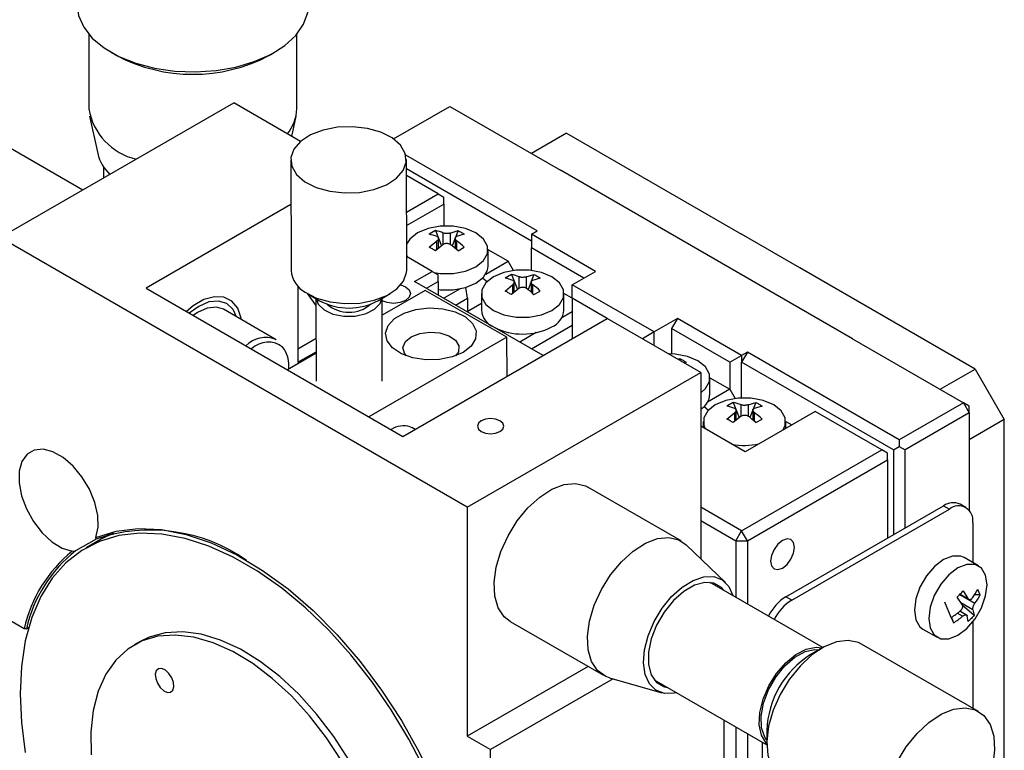
# Model space of a CAD drawing. Extents: x 0 to 420, y 0 to 297.
# Drawn here: x 347 to 382, y 82 to 109 of the extents above; entities that cross this region are included whole.
import ezdxf

# ---------------------------------------------------------------- set-up
doc = ezdxf.new("R2010")
doc.units = 0
doc.header["$LTSCALE"] = 5
doc.layers.get('0').update_dxf_attribs({"color": 255, "linetype": 'CONTINUOUS', "lineweight": 30})
doc.layers.add('2', color=3, linetype='CONTINUOUS')

# ---------------------------------------------------------------- blocks, each defined once
blk = doc.blocks.new('A$C6B647D1C')
at = {"lineweight": 30}
for p, q in [((32.229, 137.024), (32.229, 132.503)), ((44.83, 132.503), (44.83, 137.024)), ((33.578, 135.928), (33.932, 135.724)), ((43.127, 135.724), (43.481, 135.928)), ((26.862, 124.695), (41.004, 132.859)), ((45.05, 130.523), (41.004, 132.859)), ((50.677, 130.686), (54.086, 132.653)), ((54.086, 132.653), (60.803, 128.775)), ((32.278, 132.05), (32.77, 129.79)), ((44.516, 130.832), (44.781, 132.05)), ((31.862, 127.581), (26.321, 130.779)), ((61.157, 131.02), (59.036, 129.796)), ((61.157, 131.02), (71.763, 124.897)), ((44.461, 129.4), (44.482, 122.697)), ((59.389, 125.102), (51.427, 129.698)), ((51.482, 122.719), (51.461, 129.422)), ((33.129, 128.978), (33.129, 128.313)), ((59.035, 124.489), (51.462, 128.861)), ((53.379, 127.347), (51.464, 128.452)), ((78.481, 118.57), (60.803, 128.775)), ((51.471, 126.245), (53.379, 127.347)), ((53.379, 127.347), (53.732, 127.143)), ((53.732, 126.734), (53.732, 127.143)), ((44.469, 126.695), (35.701, 121.633)), ((51.473, 125.43), (53.732, 126.734)), ((53.732, 126.734), (53.732, 125.396)), ((55.146, 108.367), (26.862, 124.695)), ((53.229, 125.119), (52.847, 124.899)), ((53.229, 125.119), (53.587, 124.196)), ((53.403, 124.04), (53.403, 124.646)), ((53.697, 124.289), (53.697, 124.975)), ((54.121, 124.975), (54.589, 125.119)), ((54.121, 124.975), (54.121, 124.289)), ((54.589, 125.119), (54.234, 124.203)), ((54.415, 124.646), (54.415, 124.052)), ((54.971, 124.899), (54.503, 124.755)), ((59.035, 124.897), (59.389, 125.102)), ((62.925, 122.652), (59.035, 124.897)), ((59.035, 124.897), (59.035, 124.081)), ((75.299, 122.856), (71.763, 124.897)), ((52.847, 124.113), (53.315, 124.51)), ((53.697, 124.289), (53.229, 123.893)), ((53.315, 123.966), (53.315, 124.51)), ((54.503, 124.51), (54.503, 123.974)), ((54.589, 123.893), (54.971, 124.113)), ((62.217, 122.244), (59.035, 124.081)), ((59.035, 122.713), (59.035, 124.081)), ((51.479, 123.617), (51.528, 123.517)), ((53.025, 122.652), (51.479, 123.545)), ((57.621, 123.264), (56.409, 123.964)), ((56.409, 122.958), (56.409, 123.956)), ((56.27, 122.485), (57.621, 123.264)), ((57.942, 122.709), (57.621, 123.264)), ((85.905, 116.733), (75.299, 122.856)), ((51.964, 122.04), (53.025, 122.652)), ((53.025, 122.652), (53.379, 122.448)), ((53.379, 122.04), (53.379, 122.448)), ((56.086, 122.248), (56.356, 122.04)), ((57.825, 122.466), (57.443, 122.246)), ((57.825, 122.466), (58.183, 121.543)), ((58.293, 121.636), (58.293, 122.322)), ((58.717, 122.322), (59.185, 122.466)), ((58.717, 122.322), (58.717, 121.636)), ((59.185, 122.466), (58.83, 121.549)), ((59.567, 122.246), (59.099, 122.101)), ((61.51, 121.836), (62.925, 122.652)), ((44.893, 121.754), (44.893, 117.141)), ((59.741, 117.55), (51.964, 122.04)), ((52.672, 121.632), (53.379, 122.04)), ((53.379, 122.04), (53.379, 121.224)), ((55.164, 121.029), (55.061, 121.677)), ((57.443, 121.46), (57.911, 121.856)), ((57.911, 121.313), (57.911, 121.856)), ((57.999, 121.387), (57.999, 121.993)), ((59.011, 121.993), (59.011, 121.399)), ((59.099, 121.856), (59.099, 121.32)), ((66.46, 118.979), (61.51, 121.836)), ((61.51, 121.019), (61.51, 121.836)), ((35.701, 121.633), (51.257, 112.653)), ((45.497, 121.285), (46.21, 120.873)), ((45.988, 120.598), (45.497, 121.283)), ((45.497, 121.283), (45.987, 121)), ((49.765, 120.884), (50.475, 121.3)), ((52.599, 121.501), (49.99, 119.995)), ((57.549, 118.664), (52.599, 121.501)), ((54.729, 121.595), (53.732, 121.019)), ((56.005, 121.303), (56.005, 120.305)), ((58.293, 121.636), (57.825, 121.24)), ((59.185, 121.24), (59.567, 121.46)), ((61.51, 121.019), (61.005, 121.311)), ((61.005, 120.305), (61.005, 121.303)), ((45.987, 121.002), (46.003, 115.994)), ((50.003, 116.007), (49.987, 121.015)), ((54.44, 120.611), (55.164, 121.029)), ((56.005, 120.699), (55.147, 120.203)), ((55.164, 121.029), (55.164, 120.213)), ((63.63, 119.796), (61.51, 121.019)), ((61.51, 121.019), (61.51, 118.572)), ((43.571, 118.512), (40.383, 120.353)), ((61.51, 120.203), (60.867, 119.831)), ((51.257, 112.653), (63.632, 119.796)), ((59.036, 117.958), (61.51, 119.386)), ((69.288, 116.531), (63.632, 119.796)), ((67.874, 119.795), (66.46, 118.979)), ((67.874, 119.795), (67.521, 119.183)), ((71.763, 117.55), (67.874, 119.795)), ((57.549, 118.664), (49.196, 113.842)), ((57.556, 116.289), (57.549, 118.664)), ((59.326, 118.942), (58.329, 118.366)), ((66.46, 118.979), (65.754, 118.571)), ((66.46, 118.163), (66.46, 118.979)), ((71.056, 117.142), (67.521, 119.183)), ((67.521, 119.183), (67.521, 117.64)), ((44.893, 117.958), (45.995, 118.594)), ((78.481, 118.57), (85.198, 114.692)), ((45.997, 117.69), (44.265, 116.689)), ((44.893, 117.141), (45.997, 117.779)), ((71.056, 117.142), (71.763, 117.55)), ((72.117, 117.754), (71.763, 117.55)), ((72.117, 117.754), (71.763, 117.142)), ((71.763, 117.55), (71.763, 117.142)), ((81.309, 112.447), (72.117, 117.754)), ((44.339, 116.732), (44.339, 116.934)), ((67.908, 117.328), (68.024, 117.364)), ((68.024, 117.364), (67.992, 117.279)), ((68.406, 117.143), (68.288, 117.107)), ((71.056, 117.142), (71.056, 115.508)), ((80.956, 111.835), (71.763, 117.142)), ((71.763, 114.987), (71.763, 117.142)), ((55.146, 108.367), (69.288, 116.531)), ((69.288, 116.531), (69.288, 105.236)), ((83.784, 115.509), (85.905, 116.733)), ((85.905, 116.733), (87.673, 113.671)), ((69.844, 116.208), (71.056, 115.508)), ((69.844, 115.202), (69.844, 116.201)), ((71.056, 115.508), (69.705, 114.729)), ((71.056, 115.508), (71.377, 114.953)), ((71.26, 114.71), (70.878, 114.49)), ((71.26, 114.71), (71.618, 113.787)), ((71.728, 113.88), (71.728, 114.566)), ((72.152, 114.566), (72.62, 114.71)), ((72.152, 114.566), (72.152, 113.88)), ((72.62, 114.71), (72.265, 113.794)), ((73.002, 114.49), (72.534, 114.345)), ((85.198, 114.692), (81.309, 112.447)), ((85.198, 114.692), (85.552, 114.08)), ((85.552, 114.488), (85.198, 114.692)), ((85.552, 114.08), (85.552, 114.488)), ((69.492, 114.464), (69.756, 114.249)), ((70.878, 113.704), (71.346, 114.1)), ((71.346, 113.557), (71.346, 114.1)), ((71.434, 113.631), (71.434, 114.237)), ((76.218, 114.162), (71.975, 111.712)), ((72.446, 114.237), (72.446, 113.643)), ((72.534, 114.1), (72.534, 113.564)), ((80.249, 111.835), (76.218, 114.162)), ((85.552, 114.08), (81.663, 111.835)), ((85.552, 114.08), (85.552, 108.163)), ((69.44, 113.547), (69.44, 113.176)), ((71.728, 113.88), (71.26, 113.484)), ((72.62, 113.484), (73.002, 113.704)), ((74.44, 113.555), (74.804, 113.345)), ((74.44, 113.135), (74.44, 113.547)), ((87.673, 113.671), (85.552, 112.447)), ((87.673, 77.335), (87.673, 113.671)), ((51.697, 113.236), (51.794, 113.188)), ((51.989, 113.075), (51.794, 113.188)), ((71.975, 111.712), (69.288, 113.264)), ((81.309, 112.447), (81.309, 112.039)), ((71.763, 106.936), (80.249, 111.835)), ((80.602, 111.631), (80.249, 111.835)), ((80.602, 111.223), (80.602, 111.631)), ((80.956, 111.835), (81.309, 112.039)), ((80.956, 111.835), (80.956, 106.691)), ((81.309, 112.039), (81.663, 111.835)), ((81.663, 107.099), (81.663, 111.835)), ((72.117, 106.324), (80.602, 111.223)), ((80.602, 111.223), (80.602, 106.487)), ((68.103, 106.313), (62.446, 109.579)), ((85.35, 108.341), (84.996, 108.545)), ((55.146, 108.367), (55.146, 94.485)), ((71.763, 106.936), (69.288, 108.365)), ((74.45, 102.935), (83.996, 108.446)), ((74.804, 102.731), (84.35, 108.242)), ((83.996, 108.446), (84.35, 108.242)), ((69.288, 107.549), (71.41, 106.324)), ((85.764, 107.425), (85.764, 105.005)), ((33.727, 106.791), (32.981, 106.422)), ((33.526, 106.736), (32.981, 106.422)), ((71.41, 106.324), (71.763, 106.936)), ((72.117, 106.324), (71.763, 106.936)), ((32.672, 106.429), (31.433, 105.714)), ((32.981, 106.422), (32.062, 105.891)), ((32.671, 106.428), (32.657, 106.52)), ((71.41, 106.324), (72.117, 106.324)), ((71.41, 106.324), (71.41, 102.903)), ((72.117, 106.324), (72.117, 102.495)), ((31.218, 105.689), (31.433, 105.714)), ((70.787, 103.794), (68.412, 106.08)), ((86.111, 104.805), (85.246, 105.304)), ((76.688, 99.856), (69.866, 103.794)), ((85.181, 103.289), (85.468, 102.829)), ((86.215, 103.052), (86.069, 103.375)), ((74.804, 102.731), (74.45, 102.935)), ((84.459, 101.677), (84.08, 102.602)), ((85.115, 102.457), (84.828, 102.916)), ((85.017, 103.064), (84.971, 103.064)), ((84.971, 103.064), (85.891, 102.533)), ((84.987, 103.08), (85.523, 102.771)), ((85.004, 103.097), (85.468, 102.829)), ((85.776, 102.147), (85.046, 102.568)), ((86.215, 103.052), (85.883, 103.055)), ((85.386, 101.822), (84.982, 102.056)), ((85.118, 102.449), (85.846, 101.813)), ((85.776, 102.147), (85.846, 101.813)), ((28.311, 100.995), (26.862, 101.832)), ((57.746, 101.438), (63.403, 98.172)), ((84.459, 101.677), (84.605, 101.354)), ((84.469, 101.684), (84.605, 101.354)), ((85.146, 101.747), (84.826, 101.932)), ((85.493, 101.441), (85.423, 101.774)), ((85.764, 101.406), (85.764, 96.175)), ((28.454, 100.994), (28.311, 100.995)), ((28.454, 100.994), (28.586, 101.07)), ((82.746, 100.973), (83.611, 100.474)), ((35.337, 100.219), (34.983, 100.015)), ((76.646, 99.832), (75.939, 99.424)), ((86.106, 95.978), (79.021, 100.068)), ((62.468, 98.712), (55.146, 94.485)), ((63.986, 97.956), (56.561, 93.669)), ((63.759, 98.021), (66.927, 97.107)), ((66.466, 97.905), (73.288, 93.967)), ((70.703, 71.621), (70.703, 95.459)), ((71.41, 95.051), (71.41, 70.396)), ((73.288, 94.831), (73.288, 94.015)), ((55.146, 94.485), (56.561, 93.669)), ((72.117, 94.643), (72.117, 70.396)), ((56.561, 84.687), (56.561, 93.669)), ((73.036, 76.806), (73.036, 94.112))]:
    blk.add_line(p, q, dxfattribs=at)
at = {"lineweight": 30, "flags": 128}
for points in [[(31.528, 138.786), (31.614, 138.154), (31.921, 137.451), (32.44, 136.791), (33.155, 136.196), (34.042, 135.683), (35.074, 135.271), (36.217, 134.971), (37.434, 134.794), (38.686, 134.745), (39.934, 134.826), (41.136, 135.035), (42.254, 135.364), (43.253, 135.803), (44.1, 136.337), (44.767, 136.951), (45.235, 137.623), (45.486, 138.333), (45.53, 138.786)], [(50.601, 130.737), (49.917, 131.084), (49.099, 131.317), (48.204, 131.419), (47.292, 131.385), (46.425, 131.217), (45.664, 130.925), (45.058, 130.53), (44.651, 130.059), (44.469, 129.543), (44.525, 129.019), (44.815, 128.521), (45.32, 128.084), (46.004, 127.737), (46.822, 127.505), (47.718, 127.402), (48.629, 127.436), (49.496, 127.605), (50.258, 127.897), (50.863, 128.291), (51.27, 128.763), (51.452, 129.278), (51.396, 129.803), (51.106, 130.3), (50.601, 130.737)], [(55.677, 124.977), (55.044, 125.242), (54.3, 125.382), (53.518, 125.382), (52.774, 125.242), (52.141, 124.977), (51.681, 124.612), (51.477, 124.29)], [(53.147, 122.582), (53.518, 122.531), (54.3, 122.531), (55.044, 122.67), (55.677, 122.936), (56.136, 123.301), (56.378, 123.731), (56.378, 124.182), (56.136, 124.612), (55.677, 124.977)], [(53.379, 121.548), (53.518, 121.533), (54.3, 121.533), (55.044, 121.672), (55.677, 121.938), (56.136, 122.303), (56.378, 122.732), (56.409, 122.958)], [(45.341, 121.381), (46.025, 121.035), (46.843, 120.802), (47.739, 120.699), (48.65, 120.733), (49.517, 120.902), (50.279, 121.194), (50.884, 121.589), (51.291, 122.06), (51.473, 122.576), (51.482, 122.719)], [(60.273, 120.283), (60.733, 120.648), (60.974, 121.077), (60.974, 121.529), (60.733, 121.958), (60.273, 122.324), (59.64, 122.589), (58.896, 122.729), (58.114, 122.729), (57.37, 122.589), (56.737, 122.324), (56.278, 121.958), (56.036, 121.529), (56.036, 121.077), (56.278, 120.648), (56.737, 120.283), (57.37, 120.017), (58.114, 119.878), (58.896, 119.878), (59.64, 120.017), (60.273, 120.283)], [(51.133, 121.839), (51.416, 121.724), (51.639, 121.532), (51.717, 121.305), (51.639, 121.079), (51.416, 120.887), (51.084, 120.759), (50.692, 120.714), (50.299, 120.759), (49.987, 120.875)], [(41.466, 119.727), (41.451, 119.813), (41.246, 120.415), (40.893, 120.849), (40.413, 121.088), (39.838, 121.118), (39.202, 120.937), (38.546, 120.556), (38.142, 120.224)], [(41.183, 119.891), (40.965, 120.344), (40.583, 120.699), (40.085, 120.853), (39.505, 120.795), (38.883, 120.531), (38.315, 120.124)], [(40.383, 120.353), (39.962, 120.486), (39.403, 120.43)], [(45.99, 121), (46.12, 120.656), (46.478, 120.314), (47.018, 120.064), (47.674, 119.935), (48.369, 119.944), (49.017, 120.088), (49.541, 120.352), (49.878, 120.702), (49.984, 121.013)], [(39.403, 120.43), (38.803, 120.156), (38.555, 119.985)], [(54.897, 117.743), (54.237, 117.462), (53.464, 117.305), (52.645, 117.285), (51.853, 117.406), (51.159, 117.655), (50.624, 118.011), (50.296, 118.443), (50.204, 118.911), (50.357, 119.375), (50.74, 119.792), (51.319, 120.127), (52.044, 120.349), (52.85, 120.438), (53.664, 120.387), (54.416, 120.2), (55.037, 119.894), (55.473, 119.496), (55.685, 119.041), (55.654, 118.569), (55.384, 118.124), (54.897, 117.743)], [(51.466, 117.524), (51.343, 117.685), (51.257, 118.04), (51.4, 118.391), (51.753, 118.688)], [(51.753, 118.688), (52.268, 118.892), (52.877, 118.975), (53.495, 118.927), (54.041, 118.753), (54.44, 118.478), (54.639, 118.137), (54.61, 117.778), (54.447, 117.533)], [(69.288, 115.293), (69.571, 115.545), (69.813, 115.975), (69.813, 116.426), (69.571, 116.856), (69.112, 117.221), (68.479, 117.486), (67.735, 117.626), (67.36, 117.644)], [(74.284, 113.045), (74.409, 113.321), (74.409, 113.773), (74.168, 114.202), (73.708, 114.568), (73.075, 114.833), (72.331, 114.973), (71.549, 114.973), (70.805, 114.833), (70.172, 114.568), (69.713, 114.202), (69.471, 113.773), (69.471, 113.321), (69.559, 113.108)], [(55.995, 113.592), (55.821, 113.442), (55.761, 113.265), (55.821, 113.088), (55.995, 112.938), (56.254, 112.838), (56.561, 112.803), (56.867, 112.838), (57.126, 112.938), (57.3, 113.088), (57.361, 113.265), (57.3, 113.442), (57.126, 113.592), (56.867, 113.692), (56.561, 113.727), (56.254, 113.692), (55.995, 113.592)], [(32.657, 106.52), (32.792, 107.139), (32.768, 107.865), (32.588, 108.651), (32.264, 109.445), (31.816, 110.195), (31.275, 110.851), (30.676, 111.369), (30.059, 111.717), (29.463, 111.87), (28.93, 111.819), (28.493, 111.567), (28.182, 111.13), (28.017, 110.538), (28.01, 109.83), (28.159, 109.051), (28.457, 108.255), (28.882, 107.492), (29.408, 106.814), (29.998, 106.265), (30.615, 105.882), (31.218, 105.689)], [(58.823, 108.318), (59.538, 108.969), (60.281, 109.447), (61.015, 109.727), (61.703, 109.795), (62.31, 109.649), (62.446, 109.579)], [(57.746, 101.438), (57.386, 101.722), (57.026, 102.266), (56.82, 102.973), (56.778, 103.806), (56.902, 104.725), (57.187, 105.684), (57.617, 106.633), (58.172, 107.526), (58.823, 108.318)], [(52.576, 92.442), (51.619, 94.295), (50.546, 96.087), (49.37, 97.799), (48.104, 99.41), (46.763, 100.901), (45.362, 102.254), (43.919, 103.454), (42.45, 104.486), (40.972, 105.339), (39.503, 106.003), (38.06, 106.469), (36.66, 106.733), (35.319, 106.79), (34.053, 106.642), (32.876, 106.288), (31.804, 105.734), (30.847, 104.986), (30.018, 104.052), (29.325, 102.944), (28.779, 101.675), (28.383, 100.259), (28.144, 98.713), (28.064, 97.055), (28.144, 95.305), (28.383, 93.483)], [(32.657, 106.52), (33.892, 106.904), (35.226, 107.064), (36.642, 106.998), (38.122, 106.707), (39.647, 106.194), (41.199, 105.466), (42.757, 104.532), (44.301, 103.404), (45.813, 102.096), (47.273, 100.625), (48.663, 99.009), (49.965, 97.269), (51.163, 95.426), (52.241, 93.505), (53.186, 91.529), (53.986, 89.523), (54.63, 87.512), (55.112, 85.523)], [(33.727, 106.791), (33.05, 106.461), (32.981, 106.422)], [(64.48, 105.053), (65.195, 105.704), (65.938, 106.181), (66.672, 106.461), (67.359, 106.53), (67.966, 106.383), (68.412, 106.08)], [(74.238, 106.344), (73.961, 106.121), (73.726, 105.803), (73.569, 105.441), (73.513, 105.089), (73.569, 104.801), (73.726, 104.62), (73.961, 104.574), (74.238, 104.67), (74.516, 104.894), (74.751, 105.211), (74.908, 105.574), (74.963, 105.926), (74.908, 106.214), (74.751, 106.395), (74.516, 106.441), (74.238, 106.344)], [(63.759, 98.021), (63.539, 98.102), (63.043, 98.456), (62.683, 99), (62.477, 99.707), (62.435, 100.541), (62.559, 101.46), (62.844, 102.418), (63.274, 103.368), (63.829, 104.261), (64.48, 105.053)], [(85.246, 105.304), (85.035, 105.39), (84.543, 105.395), (83.996, 105.18), (83.45, 104.765), (82.957, 104.19), (82.566, 103.513), (82.315, 102.799), (82.229, 102.118), (82.315, 101.537), (82.566, 101.113), (82.746, 100.973)], [(84.861, 100.598), (85.407, 101.013), (85.9, 101.588), (86.291, 102.265), (86.542, 102.979), (86.628, 103.66), (86.542, 104.241), (86.291, 104.665), (85.9, 104.891), (85.407, 104.896), (84.861, 104.681), (84.314, 104.266), (83.822, 103.691), (83.431, 103.014), (83.179, 102.3), (83.093, 101.619), (83.179, 101.038), (83.431, 100.614), (83.822, 100.388), (84.314, 100.383), (84.861, 100.598)], [(70.697, 103.315), (70.544, 103.484), (70.087, 103.747), (69.528, 103.797), (68.903, 103.629), (68.257, 103.256), (67.633, 102.702), (67.074, 102.006), (66.617, 101.215), (66.294, 100.382), (66.128, 99.565), (66.128, 98.819), (66.295, 98.195), (66.619, 97.736), (67.076, 97.472), (67.297, 97.425)], [(67.525, 102.942), (68.165, 103.518), (68.83, 103.925), (69.48, 104.139), (70.078, 104.149), (70.589, 103.952), (70.983, 103.562), (71.237, 103.003)], [(67.837, 97.114), (67.683, 97.08), (67.085, 97.071), (66.574, 97.267), (66.18, 97.658), (65.925, 98.22), (65.825, 98.921), (65.885, 99.72), (66.101, 100.571), (66.462, 101.424), (66.946, 102.23), (67.525, 102.942)], [(50.727, 83.972), (50.646, 85.406), (50.407, 86.907), (50.012, 88.449), (49.468, 90.004), (48.787, 91.544), (47.979, 93.042), (47.059, 94.471), (46.044, 95.805), (44.952, 97.021), (43.801, 98.097), (42.614, 99.014), (41.41, 99.756), (40.212, 100.308), (39.04, 100.662), (37.916, 100.811), (36.86, 100.752), (35.891, 100.487), (35.337, 100.219)], [(42.154, 98.883), (40.95, 99.608), (39.753, 100.144), (38.585, 100.48), (37.466, 100.61), (36.417, 100.533), (35.456, 100.25), (34.6, 99.765), (33.865, 99.088), (33.263, 98.23), (32.806, 97.207), (32.502, 96.037), (32.356, 94.741), (32.37, 93.342)], [(47.548, 92.968), (46.619, 94.389), (45.596, 95.714), (44.498, 96.919), (43.344, 97.981), (42.154, 98.883)], [(79.021, 100.068), (78.836, 100.159), (78.214, 100.289), (77.514, 100.202), (76.77, 99.901), (76.02, 99.403), (75.302, 98.732), (74.65, 97.921), (74.099, 97.012), (73.676, 96.05), (73.402, 95.083), (73.29, 94.159), (73.347, 93.326), (73.569, 92.624), (73.945, 92.09), (74.272, 91.84)], [(73.288, 94.015), (73.247, 94.059), (72.963, 94.542), (72.835, 95.177), (72.87, 95.921), (73.066, 96.723), (73.409, 97.528), (73.877, 98.281), (74.437, 98.931), (75.051, 99.434), (75.678, 99.756), (76.274, 99.874), (76.646, 99.832)], [(73.288, 94.233), (73.164, 94.42), (72.97, 94.995), (72.945, 95.702), (73.088, 96.489), (73.391, 97.296), (73.831, 98.064), (74.374, 98.737), (74.981, 99.263), (75.607, 99.605), (76.205, 99.736), (76.457, 99.723)], [(36.869, 98.476), (36.649, 98.575), (36.456, 98.564), (36.317, 98.446), (36.255, 98.237), (36.279, 97.97), (36.385, 97.685), (36.557, 97.426), (36.769, 97.232), (36.988, 97.133), (37.182, 97.143), (37.32, 97.262), (37.382, 97.471), (37.358, 97.738), (37.252, 98.023), (37.08, 98.282), (36.869, 98.476)], [(85.921, 96.069), (86.433, 95.728), (86.809, 95.193), (87.031, 94.492), (87.088, 93.658), (86.976, 92.735)], [(81.185, 92.922), (81.736, 93.831), (82.387, 94.642), (83.105, 95.313), (83.855, 95.811), (84.599, 96.112), (85.299, 96.199), (85.921, 96.069)]]:
    blk.add_lwpolyline(points, dxfattribs=at)
at = {"lineweight": 30}
for centre, radius, start, end in [((38.529, 144.498), 9.905, 242.34488, 297.6551), ((35.955, 133.133), 3.779, 189.58594, 256.95248), ((42.348, 132.575), 2.483, 320.11687, 358.33602), ((35.284, 130.412), 2.59, 193.8877, 226.61313), ((52.321, 122.364), 2.589, 67.41716, 78.27966), ((52.703, 122.585), 2.589, 67.41716, 78.27966), ((51.088, 120.229), 5.068, 46.30191, 53.23903), ((51.47, 120.449), 5.068, 46.30191, 53.23903), ((46.106, 122.82), 1.629, 184.3126, 241.97526), ((56.917, 119.711), 2.589, 67.41716, 78.27966), ((57.299, 119.932), 2.589, 67.41716, 78.27966), ((56.066, 117.796), 5.068, 46.30191, 53.23903), ((55.684, 117.575), 5.068, 46.30191, 53.23903), ((47.977, 124.177), 3.747, 241.85508, 298.50404), ((47.983, 122.177), 2.008, 228.72281, 311.63625), ((57.204, 120.397), 1.202, 184.3966, 245.5327), ((59.795, 120.4), 1.214, 293.19057, 355.48894), ((58.504, 122.667), 3.817, 242.98321, 297.61326), ((42.929, 116.987), 1.657, 67.96408, 135.68055), ((43.091, 116.944), 1.42, 50.73923, 135.03963), ((42.571, 116.986), 1.769, 358.30854, 36.69766), ((68.701, 115.279), 1.146, 300.86163, 356.17373), ((70.352, 111.955), 2.589, 67.41716, 78.27966), ((70.734, 112.176), 2.589, 67.41716, 78.27966), ((69.501, 110.04), 5.068, 46.30191, 53.23903), ((69.119, 109.819), 5.068, 46.30191, 53.23903), ((51.309, 111.884), 1.406, 74.00854, 122.97228), ((71.939, 116.337), 4.233, 259.64539, 281.86636), ((84.582, 107.628), 1.006, 65.6924, 125.61771), ((84.902, 107.565), 0.873, 350.78606, 129.20336), ((35.957, 96.806), 10.168, 55.03414, 108.85862), ((36.554, 99.137), 8.45, 129.15605, 167.293), ((36.597, 99.155), 8.347, 128.21539, 167.27357), ((82.644, 105.151), 3.858, 323.49949, 332.59629), ((76.056, 100.408), 2.994, 122.42868, 153.10943), ((76.377, 100.234), 2.952, 122.20278, 153.33533), ((82.79, 104.828), 3.858, 323.49937, 332.59579), ((81.768, 105.952), 5.051, 302.18905, 309.78834), ((81.914, 105.628), 5.05, 302.18847, 309.78975), ((78.974, 94.61), 5.691, 122.2342, 177.77119)]:
    blk.add_arc(centre, radius, start, end, dxfattribs=at)
for points, knots in [([(53.315, 124.755), (53.336, 124.743), (53.379, 124.72), (53.406, 124.668), (53.401, 124.609), (53.368, 124.554), (53.331, 124.523), (53.315, 124.51)], [0, 0, 0, 0, 0.213007, 0.426133, 0.636896, 0.846619, 1, 1, 1, 1]), ([(54.121, 124.975), (54.095, 124.966), (54.044, 124.949), (53.944, 124.937), (53.844, 124.94), (53.758, 124.953), (53.715, 124.968), (53.697, 124.975)], [0, 0, 0, 0, 0.213013, 0.42613, 0.636901, 0.84662, 1, 1, 1, 1]), ([(54.503, 124.51), (54.482, 124.528), (54.439, 124.565), (54.412, 124.627), (54.417, 124.684), (54.45, 124.728), (54.487, 124.747), (54.503, 124.755)], [0, 0, 0, 0, 0.213007, 0.426135, 0.636898, 0.846621, 1, 1, 1, 1]), ([(53.697, 124.289), (53.723, 124.305), (53.774, 124.337), (53.873, 124.357), (53.974, 124.353), (54.06, 124.329), (54.103, 124.301), (54.121, 124.289)], [0, 0, 0, 0, 0.213013, 0.42613, 0.636901, 0.84662, 1, 1, 1, 1]), ([(58.717, 122.322), (58.691, 122.313), (58.64, 122.295), (58.541, 122.284), (58.44, 122.286), (58.354, 122.3), (58.311, 122.315), (58.293, 122.322)], [0, 0, 0, 0, 0.213013, 0.42613, 0.636901, 0.84662, 1, 1, 1, 1]), ([(57.911, 122.101), (57.932, 122.09), (57.975, 122.067), (58.002, 122.014), (57.997, 121.955), (57.964, 121.9), (57.927, 121.869), (57.911, 121.856)], [0, 0, 0, 0, 0.213007, 0.426133, 0.636896, 0.846619, 1, 1, 1, 1]), ([(58.293, 121.636), (58.319, 121.652), (58.37, 121.683), (58.47, 121.704), (58.57, 121.7), (58.656, 121.675), (58.699, 121.648), (58.717, 121.636)], [0, 0, 0, 0, 0.213013, 0.42613, 0.636901, 0.84662, 1, 1, 1, 1]), ([(59.099, 121.856), (59.078, 121.875), (59.035, 121.912), (59.008, 121.973), (59.013, 122.031), (59.046, 122.075), (59.083, 122.093), (59.099, 122.101)], [0, 0, 0, 0, 0.213007, 0.426135, 0.636898, 0.846621, 1, 1, 1, 1]), ([(72.152, 114.566), (72.126, 114.557), (72.075, 114.54), (71.976, 114.528), (71.875, 114.53), (71.789, 114.544), (71.746, 114.559), (71.728, 114.566)], [0, 0, 0, 0, 0.213013, 0.42613, 0.636901, 0.84662, 1, 1, 1, 1]), ([(71.346, 114.345), (71.367, 114.334), (71.41, 114.311), (71.437, 114.258), (71.432, 114.2), (71.399, 114.144), (71.362, 114.113), (71.346, 114.1)], [0, 0, 0, 0, 0.213007, 0.426133, 0.636896, 0.846619, 1, 1, 1, 1]), ([(71.728, 113.88), (71.754, 113.896), (71.805, 113.927), (71.905, 113.948), (72.005, 113.944), (72.091, 113.919), (72.134, 113.892), (72.152, 113.88)], [0, 0, 0, 0, 0.213013, 0.42613, 0.636901, 0.84662, 1, 1, 1, 1]), ([(72.534, 114.1), (72.513, 114.119), (72.47, 114.156), (72.443, 114.218), (72.448, 114.275), (72.481, 114.319), (72.518, 114.337), (72.534, 114.345)], [0, 0, 0, 0, 0.213007, 0.426135, 0.636898, 0.846621, 1, 1, 1, 1]), ([(84.828, 102.916), (84.889, 102.978), (85.011, 103.102), (85.124, 103.226), (85.181, 103.289)], [0, 0, 0, 0, 0.5, 1, 1, 1, 1]), ([(85.745, 102.856), (85.726, 102.833), (85.687, 102.788), (85.618, 102.754), (85.553, 102.753), (85.501, 102.78), (85.478, 102.815), (85.468, 102.829)], [0, 0, 0, 0, 0.213014, 0.426136, 0.6369, 0.846628, 1, 1, 1, 1]), ([(85.115, 102.457), (85.125, 102.433), (85.145, 102.385), (85.14, 102.294), (85.109, 102.203), (85.059, 102.125), (85.018, 102.087), (85, 102.071)], [0, 0, 0, 0, 0.213012, 0.426126, 0.63689, 0.846617, 1, 1, 1, 1]), ([(85.776, 102.147), (85.772, 102.167), (85.765, 102.208), (85.778, 102.294), (85.807, 102.386), (85.848, 102.47), (85.878, 102.514), (85.891, 102.533)], [0, 0, 0, 0, 0.213011, 0.42614, 0.636903, 0.846618, 1, 1, 1, 1]), ([(85.146, 101.747), (85.172, 101.767), (85.223, 101.805), (85.299, 101.834), (85.363, 101.836), (85.405, 101.814), (85.418, 101.786), (85.423, 101.774)], [0, 0, 0, 0, 0.213012, 0.426131, 0.636901, 0.846615, 1, 1, 1, 1]), ([(85.846, 101.813), (85.791, 101.748), (85.68, 101.618), (85.555, 101.5), (85.493, 101.441)], [0, 0, 0, 0, 0.500003, 1, 1, 1, 1])]:
    blk.add_open_spline(points, degree=3, knots=knots, dxfattribs=at)
for points in [[(54.589, 125.119), (54.655, 125.087), (54.785, 125.022), (54.909, 124.94), (54.971, 124.899)], [(53.229, 123.893), (53.163, 123.932), (53.033, 124.01), (52.909, 124.079), (52.847, 124.113)], [(59.185, 122.466), (59.251, 122.434), (59.381, 122.369), (59.505, 122.287), (59.567, 122.246)], [(57.825, 121.24), (57.759, 121.279), (57.629, 121.357), (57.505, 121.426), (57.443, 121.46)], [(68.024, 117.364), (68.09, 117.331), (68.22, 117.266), (68.344, 117.184), (68.406, 117.143)], [(72.62, 114.71), (72.686, 114.678), (72.816, 114.613), (72.94, 114.531), (73.002, 114.49)], [(71.26, 113.484), (71.194, 113.523), (71.064, 113.601), (70.94, 113.67), (70.878, 113.704)]]:
    blk.add_open_spline(points, degree=3, dxfattribs=at)

msp = doc.modelspace()

# ---------------------------------------------------------------- block references
at = {"layer": '2', "xscale": 0.5999999999999943, "yscale": 0.5999999999999943, "zscale": 0.6}
msp.add_blockref('A$C6B647D1C', (329.7858, 26.2456), dxfattribs=at)

doc.saveas('drawing.dxf')
